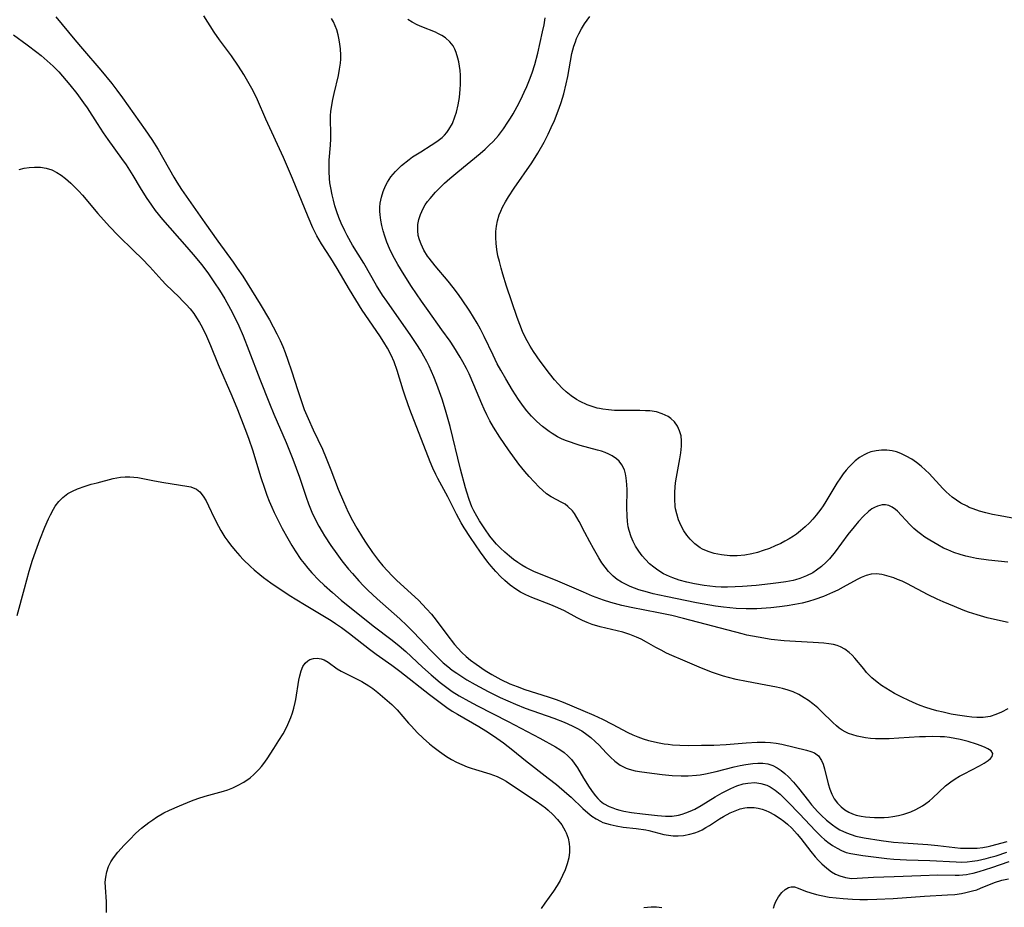
# Model space of a CAD drawing. Units: inches. Extents: x 2123616 to 2129106, y 213409 to 218871.
# Drawn here: x 2126387 to 2126507, y 214114 to 214223 of the extents above; entities that cross this region are included whole.
import ezdxf

# ---------------------------------------------------------------- set-up
doc = ezdxf.new("R2010")
doc.units = ezdxf.units.IN
doc.header["$MEASUREMENT"] = 0
doc.layers.add('c_25_T13S_R20E', color=25, linetype='Continuous')

msp = doc.modelspace()

# ---------------------------------------------------------------- linework, layer by layer
at = {"layer": 'c_25_T13S_R20E'}
for points in [[(2126391.29, 214223.02, 884), (2126393.61, 214220.22, 884), (2126394.54, 214219.12, 884), (2126396.78, 214216.53, 884), (2126398.12, 214214.9, 884), (2126398.74, 214214.09, 884), (2126399.42, 214213.17, 884), (2126402.2, 214209.27, 884), (2126403, 214208.07, 884), (2126403.75, 214206.85, 884), (2126405.68, 214203.47, 884), (2126406.04, 214202.88, 884), (2126406.63, 214201.96, 884), (2126409.46, 214197.9, 884), (2126411.03, 214195.69, 884), (2126412.92, 214193.1, 884), (2126413.41, 214192.39, 884), (2126414.07, 214191.4, 884), (2126416.2, 214187.99, 884), (2126417.32, 214186.08, 884), (2126417.79, 214185.23, 884), (2126418.24, 214184.38, 884), (2126418.63, 214183.58, 884), (2126418.95, 214182.84, 884), (2126419.24, 214182.1, 884), (2126419.58, 214181.16, 884), (2126420.03, 214179.85, 884), (2126420.78, 214177.48, 884), (2126421.23, 214176.13, 884), (2126421.58, 214175.17, 884), (2126422.04, 214174.06, 884), (2126422.67, 214172.67, 884), (2126423.78, 214170.3, 884), (2126424.26, 214169.2, 884), (2126424.82, 214167.79, 884), (2126425.71, 214165.43, 884), (2126426.34, 214163.93, 884), (2126426.94, 214162.65, 884), (2126427.47, 214161.62, 884), (2126427.98, 214160.7, 884), (2126428.69, 214159.53, 884), (2126429.1, 214158.87, 884), (2126429.89, 214157.71, 884), (2126430.62, 214156.75, 884), (2126431.16, 214156.1, 884), (2126431.73, 214155.48, 884), (2126432.29, 214154.88, 884), (2126432.87, 214154.31, 884), (2126435.48, 214151.89, 884), (2126436.49, 214150.86, 884), (2126437.09, 214150.18, 884), (2126437.65, 214149.47, 884), (2126438.96, 214147.71, 884), (2126439.9, 214146.5, 884), (2126440.29, 214146.05, 884), (2126440.77, 214145.53, 884), (2126441.29, 214145.04, 884), (2126441.83, 214144.59, 884), (2126442.52, 214144.08, 884), (2126443.63, 214143.34, 884), (2126444.43, 214142.84, 884), (2126445.53, 214142.23, 884), (2126446.64, 214141.71, 884), (2126447.5, 214141.36, 884), (2126448.45, 214141.01, 884), (2126451.3, 214140.12, 884), (2126452.26, 214139.79, 884), (2126453.12, 214139.46, 884), (2126455.53, 214138.45, 884), (2126456.85, 214137.87, 884), (2126457.91, 214137.38, 884), (2126459.11, 214136.78, 884), (2126461.01, 214135.77, 884), (2126461.62, 214135.48, 884), (2126462.23, 214135.22, 884), (2126462.88, 214134.98, 884), (2126463.54, 214134.78, 884), (2126464.08, 214134.65, 884), (2126464.62, 214134.54, 884), (2126465.42, 214134.4, 884), (2126465.94, 214134.33, 884), (2126466.46, 214134.28, 884), (2126467.34, 214134.22, 884), (2126468.42, 214134.19, 884), (2126469.97, 214134.2, 884), (2126471.48, 214134.24, 884), (2126473, 214134.32, 884), (2126475.44, 214134.51, 884), (2126476.77, 214134.58, 884), (2126477.75, 214134.58, 884), (2126478.39, 214134.55, 884), (2126479.08, 214134.47, 884), (2126479.76, 214134.35, 884), (2126482.79, 214133.62, 884), (2126483.31, 214133.46, 884), (2126483.75, 214133.28, 884), (2126484.25, 214132.9, 884), (2126484.62, 214132.37, 884), (2126484.81, 214131.89, 884), (2126484.98, 214131.34, 884), (2126485.43, 214129.49, 884), (2126485.62, 214128.86, 884), (2126485.86, 214128.25, 884), (2126486.16, 214127.68, 884), (2126486.55, 214127.16, 884), (2126487.01, 214126.69, 884), (2126487.45, 214126.34, 884), (2126487.93, 214126.05, 884), (2126488.38, 214125.86, 884), (2126488.85, 214125.7, 884), (2126489.44, 214125.57, 884), (2126489.96, 214125.49, 884), (2126490.49, 214125.43, 884), (2126491.05, 214125.4, 884), (2126491.62, 214125.39, 884), (2126492.23, 214125.41, 884), (2126492.77, 214125.45, 884), (2126493.32, 214125.52, 884), (2126493.99, 214125.64, 884), (2126494.64, 214125.81, 884), (2126495.49, 214126.09, 884), (2126496.12, 214126.37, 884), (2126496.92, 214126.81, 884), (2126497.34, 214127.1, 884), (2126497.75, 214127.42, 884), (2126498.13, 214127.75, 884), (2126499.73, 214129.25, 884), (2126500.36, 214129.74, 884), (2126500.89, 214130.1, 884), (2126501.44, 214130.44, 884), (2126501.99, 214130.74, 884), (2126503.85, 214131.71, 884), (2126504.44, 214132.04, 884), (2126504.91, 214132.36, 884), (2126505.21, 214132.61, 884), (2126505.42, 214132.85, 884), (2126505.48, 214133.21, 884), (2126505.3, 214133.52, 884), (2126504.88, 214133.79, 884), (2126504.54, 214133.95, 884), (2126504.05, 214134.15, 884), (2126503.5, 214134.35, 884), (2126502.5, 214134.67, 884), (2126501.52, 214134.92, 884), (2126500.87, 214135.05, 884), (2126500.2, 214135.15, 884), (2126499.58, 214135.22, 884), (2126499.06, 214135.25, 884), (2126498.18, 214135.27, 884), (2126497.29, 214135.25, 884), (2126496.55, 214135.22, 884), (2126494.02, 214135.06, 884), (2126492.84, 214135.01, 884), (2126491.83, 214135, 884), (2126491.19, 214135.01, 884), (2126490.57, 214135.05, 884), (2126489.97, 214135.12, 884), (2126489.38, 214135.22, 884), (2126488.94, 214135.32, 884), (2126488.41, 214135.47, 884), (2126487.91, 214135.66, 884), (2126487.51, 214135.84, 884), (2126487.13, 214136.06, 884), (2126486.78, 214136.31, 884), (2126486.44, 214136.59, 884), (2126485.98, 214137, 884), (2126484.62, 214138.33, 884), (2126484.15, 214138.76, 884), (2126483.54, 214139.28, 884), (2126483.03, 214139.66, 884), (2126482.51, 214140.01, 884), (2126481.84, 214140.39, 884), (2126481.15, 214140.72, 884), (2126480.56, 214140.93, 884), (2126479.85, 214141.13, 884), (2126479.11, 214141.3, 884), (2126477.82, 214141.55, 884), (2126475.46, 214141.97, 884), (2126474.22, 214142.23, 884), (2126473.27, 214142.47, 884), (2126472.67, 214142.64, 884), (2126472.07, 214142.83, 884), (2126471.31, 214143.1, 884), (2126469.97, 214143.62, 884), (2126467.69, 214144.57, 884), (2126466.36, 214145.15, 884), (2126465.73, 214145.45, 884), (2126465.05, 214145.79, 884), (2126464.4, 214146.15, 884), (2126463.3, 214146.79, 884), (2126462.65, 214147.14, 884), (2126462.07, 214147.41, 884), (2126461.25, 214147.73, 884), (2126460.41, 214147.98, 884), (2126457.64, 214148.64, 884), (2126456.66, 214148.94, 884), (2126456.06, 214149.16, 884), (2126455.47, 214149.41, 884), (2126454.84, 214149.74, 884), (2126453.28, 214150.6, 884), (2126452.47, 214150.97, 884), (2126451.64, 214151.32, 884), (2126449.32, 214152.21, 884), (2126448.57, 214152.55, 884), (2126447.94, 214152.88, 884), (2126447.34, 214153.26, 884), (2126446.67, 214153.75, 884), (2126446.03, 214154.3, 884), (2126445.53, 214154.76, 884), (2126444.93, 214155.39, 884), (2126444.36, 214156.05, 884), (2126443.96, 214156.55, 884), (2126443.05, 214157.77, 884), (2126441.83, 214159.53, 884), (2126441.06, 214160.72, 884), (2126440.71, 214161.32, 884), (2126440.12, 214162.4, 884), (2126439.05, 214164.5, 884), (2126437.84, 214166.72, 884), (2126437.59, 214167.22, 884), (2126437.24, 214167.99, 884), (2126436.91, 214168.78, 884), (2126434.43, 214175.16, 884), (2126433.9, 214176.66, 884), (2126433.62, 214177.52, 884), (2126432.91, 214179.91, 884), (2126432.54, 214180.95, 884), (2126432.17, 214181.76, 884), (2126431.71, 214182.62, 884), (2126431.27, 214183.37, 884), (2126430.79, 214184.12, 884), (2126428.65, 214187.27, 884), (2126427.85, 214188.53, 884), (2126427.09, 214189.79, 884), (2126425.59, 214192.36, 884), (2126424.81, 214193.6, 884), (2126423.68, 214195.35, 884), (2126423.11, 214196.34, 884), (2126422.63, 214197.3, 884), (2126422.03, 214198.66, 884), (2126420.14, 214203.33, 884), (2126419.05, 214205.9, 884), (2126416.89, 214210.57, 884), (2126415.86, 214212.92, 884), (2126415.34, 214214.01, 884), (2126414.71, 214215.15, 884), (2126414.22, 214215.99, 884), (2126413.57, 214217.01, 884), (2126412.69, 214218.27, 884), (2126411.25, 214220.22, 884), (2126410.58, 214221.18, 884), (2126409.32, 214223.16, 884)], [(2126507.32, 214138.67, 886), (2126506.56, 214138.26, 886), (2126505.86, 214137.95, 886), (2126505.15, 214137.73, 886), (2126504.32, 214137.61, 886), (2126503.55, 214137.61, 886), (2126502.94, 214137.65, 886), (2126502.31, 214137.71, 886), (2126501.19, 214137.88, 886), (2126500.43, 214138.02, 886), (2126499.42, 214138.23, 886), (2126498.67, 214138.42, 886), (2126497.99, 214138.61, 886), (2126497.32, 214138.83, 886), (2126496.65, 214139.07, 886), (2126496.14, 214139.26, 886), (2126495.25, 214139.65, 886), (2126494.38, 214140.06, 886), (2126493.52, 214140.52, 886), (2126492.96, 214140.83, 886), (2126492.43, 214141.16, 886), (2126491.9, 214141.51, 886), (2126491.41, 214141.89, 886), (2126490.76, 214142.44, 886), (2126490.11, 214143.1, 886), (2126489.75, 214143.53, 886), (2126488.67, 214144.83, 886), (2126488.34, 214145.2, 886), (2126487.98, 214145.54, 886), (2126487.47, 214145.92, 886), (2126486.91, 214146.22, 886), (2126486.5, 214146.37, 886), (2126486.06, 214146.48, 886), (2126485.5, 214146.58, 886), (2126484.91, 214146.65, 886), (2126483.61, 214146.74, 886), (2126481.44, 214146.85, 886), (2126480.06, 214146.95, 886), (2126478.48, 214147.12, 886), (2126476.89, 214147.37, 886), (2126475.49, 214147.65, 886), (2126474.92, 214147.79, 886), (2126467.77, 214149.67, 886), (2126466.35, 214150.02, 886), (2126464.76, 214150.36, 886), (2126461.41, 214150.99, 886), (2126460.29, 214151.24, 886), (2126458.94, 214151.61, 886), (2126458.03, 214151.91, 886), (2126456.7, 214152.41, 886), (2126455.61, 214152.87, 886), (2126452.48, 214154.22, 886), (2126449.56, 214155.4, 886), (2126449.07, 214155.63, 886), (2126448.59, 214155.87, 886), (2126448.08, 214156.16, 886), (2126447.59, 214156.49, 886), (2126447.08, 214156.86, 886), (2126446.58, 214157.26, 886), (2126446, 214157.77, 886), (2126445.5, 214158.24, 886), (2126445.02, 214158.74, 886), (2126444.55, 214159.27, 886), (2126444.19, 214159.72, 886), (2126443.56, 214160.6, 886), (2126442.93, 214161.57, 886), (2126442.6, 214162.13, 886), (2126442.25, 214162.79, 886), (2126442.01, 214163.3, 886), (2126441.67, 214164.17, 886), (2126441.37, 214165.09, 886), (2126441.22, 214165.61, 886), (2126440.62, 214167.87, 886), (2126439.35, 214173.09, 886), (2126439.13, 214173.93, 886), (2126438.8, 214175.09, 886), (2126438.36, 214176.4, 886), (2126437.71, 214178.19, 886), (2126437.35, 214179.13, 886), (2126436.78, 214180.45, 886), (2126436.52, 214180.99, 886), (2126436.16, 214181.66, 886), (2126435.74, 214182.38, 886), (2126435.29, 214183.09, 886), (2126434.55, 214184.18, 886), (2126431.63, 214188.36, 886), (2126431.12, 214189.11, 886), (2126430.38, 214190.29, 886), (2126428.84, 214193, 886), (2126427.46, 214195.21, 886), (2126426.8, 214196.36, 886), (2126426.5, 214196.95, 886), (2126426.08, 214197.88, 886), (2126425.8, 214198.56, 886), (2126425.54, 214199.26, 886), (2126425.3, 214199.99, 886), (2126425.12, 214200.67, 886), (2126424.96, 214201.34, 886), (2126424.8, 214202.2, 886), (2126424.71, 214202.81, 886), (2126424.66, 214203.32, 886), (2126424.61, 214204.16, 886), (2126424.6, 214205.1, 886), (2126424.62, 214205.57, 886), (2126424.76, 214207.39, 886), (2126424.8, 214208.15, 886), (2126424.8, 214208.92, 886), (2126424.78, 214210.41, 886), (2126424.79, 214211.01, 886), (2126424.83, 214211.51, 886), (2126424.92, 214212.26, 886), (2126425.05, 214212.97, 886), (2126425.21, 214213.69, 886), (2126425.73, 214215.89, 886), (2126425.88, 214216.64, 886), (2126425.98, 214217.39, 886), (2126426.02, 214217.87, 886), (2126426.02, 214218.35, 886), (2126425.98, 214219.15, 886), (2126425.92, 214219.7, 886), (2126425.83, 214220.24, 886), (2126425.7, 214220.85, 886), (2126425.53, 214221.43, 886), (2126425.34, 214221.95, 886), (2126425.13, 214222.41, 886), (2126424.9, 214222.85, 886)], [(2126507.36, 214149.17, 888), (2126506.05, 214149.46, 888), (2126504.81, 214149.76, 888), (2126503.59, 214150.11, 888), (2126502.52, 214150.45, 888), (2126501.86, 214150.7, 888), (2126500.83, 214151.11, 888), (2126499.44, 214151.7, 888), (2126498.72, 214152.03, 888), (2126497.62, 214152.55, 888), (2126495, 214153.94, 888), (2126494.44, 214154.2, 888), (2126493.88, 214154.44, 888), (2126493.44, 214154.61, 888), (2126492.87, 214154.8, 888), (2126492.3, 214154.95, 888), (2126491.96, 214155.02, 888), (2126491.3, 214155.1, 888), (2126490.65, 214155.07, 888), (2126490.04, 214154.92, 888), (2126489.44, 214154.67, 888), (2126488.96, 214154.43, 888), (2126487.25, 214153.48, 888), (2126486.61, 214153.14, 888), (2126485.95, 214152.82, 888), (2126484.85, 214152.35, 888), (2126483.81, 214151.98, 888), (2126483.04, 214151.75, 888), (2126482.26, 214151.55, 888), (2126481.36, 214151.36, 888), (2126480.43, 214151.2, 888), (2126479.49, 214151.08, 888), (2126478.43, 214150.97, 888), (2126476.73, 214150.85, 888), (2126475.42, 214150.83, 888), (2126474.21, 214150.88, 888), (2126473.43, 214150.95, 888), (2126472.66, 214151.03, 888), (2126471.67, 214151.17, 888), (2126469.36, 214151.59, 888), (2126465.62, 214152.34, 888), (2126464.09, 214152.68, 888), (2126463.4, 214152.86, 888), (2126462.33, 214153.18, 888), (2126461.81, 214153.36, 888), (2126461.31, 214153.56, 888), (2126460.63, 214153.88, 888), (2126460.25, 214154.09, 888), (2126459.72, 214154.43, 888), (2126459.23, 214154.81, 888), (2126458.65, 214155.4, 888), (2126458.23, 214155.92, 888), (2126457.85, 214156.47, 888), (2126457.49, 214157.05, 888), (2126456.82, 214158.19, 888), (2126456.36, 214159.01, 888), (2126455.76, 214160.14, 888), (2126455.07, 214161.49, 888), (2126454.79, 214162, 888), (2126454.49, 214162.47, 888), (2126454.25, 214162.78, 888), (2126453.71, 214163.33, 888), (2126453.35, 214163.6, 888), (2126452.97, 214163.82, 888), (2126451.67, 214164.5, 888), (2126451.11, 214164.87, 888), (2126450.59, 214165.3, 888), (2126450.19, 214165.68, 888), (2126448.97, 214166.97, 888), (2126448.44, 214167.59, 888), (2126447.74, 214168.48, 888), (2126446.47, 214170.23, 888), (2126445.42, 214171.76, 888), (2126444.65, 214172.98, 888), (2126444.2, 214173.77, 888), (2126443.82, 214174.51, 888), (2126443.5, 214175.2, 888), (2126443.22, 214175.84, 888), (2126442.25, 214178.17, 888), (2126441.65, 214179.5, 888), (2126441.34, 214180.16, 888), (2126440.91, 214180.97, 888), (2126440.59, 214181.54, 888), (2126439.8, 214182.79, 888), (2126439.34, 214183.48, 888), (2126438.35, 214184.88, 888), (2126436.66, 214187.23, 888), (2126435.87, 214188.35, 888), (2126434.64, 214190.17, 888), (2126433.73, 214191.56, 888), (2126432.97, 214192.83, 888), (2126432.38, 214193.93, 888), (2126431.96, 214194.8, 888), (2126431.65, 214195.54, 888), (2126431.38, 214196.28, 888), (2126431.17, 214196.95, 888), (2126431.01, 214197.59, 888), (2126430.89, 214198.23, 888), (2126430.81, 214198.88, 888), (2126430.79, 214199.34, 888), (2126430.8, 214199.83, 888), (2126430.84, 214200.31, 888), (2126430.97, 214201.03, 888), (2126431.18, 214201.72, 888), (2126431.48, 214202.43, 888), (2126431.73, 214202.89, 888), (2126432.14, 214203.51, 888), (2126432.7, 214204.19, 888), (2126433.41, 214204.9, 888), (2126434.34, 214205.65, 888), (2126434.76, 214205.95, 888), (2126435.76, 214206.59, 888), (2126437.05, 214207.38, 888), (2126437.74, 214207.84, 888), (2126438.38, 214208.33, 888), (2126438.68, 214208.62, 888), (2126438.95, 214208.92, 888), (2126439.21, 214209.28, 888), (2126439.62, 214210.03, 888), (2126439.94, 214210.85, 888), (2126440.12, 214211.39, 888), (2126440.34, 214212.31, 888), (2126440.49, 214213.21, 888), (2126440.59, 214214.21, 888), (2126440.62, 214214.79, 888), (2126440.62, 214215.38, 888), (2126440.6, 214215.92, 888), (2126440.56, 214216.48, 888), (2126440.49, 214217.02, 888), (2126440.4, 214217.53, 888), (2126440.3, 214218.01, 888), (2126440.08, 214218.69, 888), (2126439.91, 214219.1, 888), (2126439.7, 214219.48, 888), (2126439.33, 214219.99, 888), (2126438.79, 214220.47, 888), (2126438.35, 214220.77, 888), (2126437.86, 214221.02, 888), (2126437.56, 214221.15, 888), (2126435.91, 214221.8, 888), (2126435.33, 214222.05, 888), (2126434.71, 214222.37, 888), (2126434.21, 214222.72, 888)], [(2126507.3, 214156.54, 890), (2126504.97, 214156.79, 890), (2126503.49, 214157, 890), (2126502.76, 214157.14, 890), (2126502.2, 214157.28, 890), (2126501.5, 214157.48, 890), (2126500.75, 214157.73, 890), (2126500.02, 214158.02, 890), (2126499.49, 214158.26, 890), (2126498.78, 214158.63, 890), (2126497.79, 214159.2, 890), (2126497.22, 214159.58, 890), (2126496.67, 214159.98, 890), (2126496.34, 214160.24, 890), (2126495.87, 214160.65, 890), (2126495.39, 214161.11, 890), (2126493.86, 214162.75, 890), (2126493.62, 214162.97, 890), (2126493.23, 214163.26, 890), (2126492.83, 214163.45, 890), (2126492.42, 214163.53, 890), (2126491.99, 214163.51, 890), (2126491.42, 214163.36, 890), (2126491.08, 214163.21, 890), (2126490.74, 214163.02, 890), (2126490.32, 214162.71, 890), (2126489.71, 214162.14, 890), (2126489.1, 214161.48, 890), (2126488.57, 214160.84, 890), (2126487.82, 214159.89, 890), (2126486.26, 214157.8, 890), (2126485.57, 214156.96, 890), (2126485.16, 214156.52, 890), (2126484.61, 214156, 890), (2126484.01, 214155.55, 890), (2126483.54, 214155.25, 890), (2126482.78, 214154.86, 890), (2126481.98, 214154.55, 890), (2126481.44, 214154.39, 890), (2126481.16, 214154.32, 890), (2126480.28, 214154.14, 890), (2126479.37, 214154, 890), (2126478.39, 214153.88, 890), (2126476.64, 214153.7, 890), (2126474.99, 214153.57, 890), (2126474.08, 214153.51, 890), (2126473.16, 214153.49, 890), (2126472.37, 214153.5, 890), (2126471.68, 214153.54, 890), (2126471, 214153.6, 890), (2126470.32, 214153.69, 890), (2126469.14, 214153.88, 890), (2126468.2, 214154.08, 890), (2126467.28, 214154.33, 890), (2126466.48, 214154.61, 890), (2126466.09, 214154.78, 890), (2126465.37, 214155.13, 890), (2126464.68, 214155.55, 890), (2126464.16, 214155.92, 890), (2126463.66, 214156.34, 890), (2126463.15, 214156.85, 890), (2126462.75, 214157.31, 890), (2126462.33, 214157.88, 890), (2126461.96, 214158.48, 890), (2126461.66, 214159.05, 890), (2126461.4, 214159.63, 890), (2126461.16, 214160.39, 890), (2126461.06, 214160.84, 890), (2126460.97, 214161.51, 890), (2126460.92, 214162.19, 890), (2126460.9, 214163.17, 890), (2126460.92, 214165.35, 890), (2126460.9, 214166.01, 890), (2126460.82, 214166.83, 890), (2126460.72, 214167.32, 890), (2126460.58, 214167.79, 890), (2126460.29, 214168.4, 890), (2126459.96, 214168.84, 890), (2126459.64, 214169.13, 890), (2126459.09, 214169.51, 890), (2126458.68, 214169.71, 890), (2126458.25, 214169.9, 890), (2126457.79, 214170.06, 890), (2126457.31, 214170.21, 890), (2126455.18, 214170.78, 890), (2126454.58, 214170.95, 890), (2126454, 214171.15, 890), (2126453.43, 214171.36, 890), (2126452.92, 214171.59, 890), (2126452.42, 214171.83, 890), (2126451.77, 214172.21, 890), (2126451.4, 214172.45, 890), (2126450.59, 214173.08, 890), (2126449.93, 214173.67, 890), (2126449.28, 214174.32, 890), (2126448.68, 214175, 890), (2126448.41, 214175.34, 890), (2126448.07, 214175.8, 890), (2126447.67, 214176.38, 890), (2126446.95, 214177.51, 890), (2126446.14, 214178.89, 890), (2126445.52, 214179.95, 890), (2126445.1, 214180.71, 890), (2126444.58, 214181.76, 890), (2126443.5, 214184.06, 890), (2126443.04, 214184.96, 890), (2126442.63, 214185.69, 890), (2126441.75, 214187.13, 890), (2126440.73, 214188.65, 890), (2126440.23, 214189.34, 890), (2126439.72, 214190.02, 890), (2126439.11, 214190.79, 890), (2126437.53, 214192.66, 890), (2126436.79, 214193.61, 890), (2126436.6, 214193.87, 890), (2126436.16, 214194.58, 890), (2126435.8, 214195.31, 890), (2126435.6, 214195.84, 890), (2126435.47, 214196.37, 890), (2126435.4, 214196.98, 890), (2126435.42, 214197.71, 890), (2126435.54, 214198.33, 890), (2126435.72, 214198.94, 890), (2126436.07, 214199.67, 890), (2126436.32, 214200.1, 890), (2126436.61, 214200.52, 890), (2126436.9, 214200.9, 890), (2126437.55, 214201.64, 890), (2126437.89, 214202, 890), (2126438.68, 214202.75, 890), (2126439.32, 214203.31, 890), (2126440.3, 214204.14, 890), (2126443, 214206.37, 890), (2126443.62, 214206.91, 890), (2126444.11, 214207.37, 890), (2126444.59, 214207.85, 890), (2126445.25, 214208.58, 890), (2126445.85, 214209.36, 890), (2126446.4, 214210.18, 890), (2126446.72, 214210.69, 890), (2126447.02, 214211.2, 890), (2126447.53, 214212.12, 890), (2126447.97, 214212.97, 890), (2126448.39, 214213.83, 890), (2126448.7, 214214.54, 890), (2126449.04, 214215.37, 890), (2126449.34, 214216.21, 890), (2126449.66, 214217.22, 890), (2126450.02, 214218.61, 890), (2126450.61, 214221.22, 890), (2126450.8, 214222.08, 890), (2126450.95, 214222.93, 890)], [(2126508.35, 214161.83, 892), (2126506.38, 214162.17, 892), (2126505.43, 214162.35, 892), (2126504.64, 214162.54, 892), (2126503.85, 214162.76, 892), (2126503.08, 214163.03, 892), (2126502.61, 214163.22, 892), (2126502.34, 214163.35, 892), (2126501.6, 214163.74, 892), (2126501.06, 214164.08, 892), (2126500.55, 214164.46, 892), (2126500.16, 214164.79, 892), (2126499.79, 214165.13, 892), (2126499.41, 214165.51, 892), (2126497.73, 214167.33, 892), (2126497.28, 214167.77, 892), (2126496.74, 214168.24, 892), (2126496.18, 214168.68, 892), (2126495.6, 214169.08, 892), (2126494.94, 214169.47, 892), (2126494.27, 214169.8, 892), (2126493.75, 214169.99, 892), (2126493.22, 214170.12, 892), (2126492.58, 214170.21, 892), (2126491.9, 214170.21, 892), (2126491.26, 214170.13, 892), (2126490.64, 214169.97, 892), (2126490.21, 214169.81, 892), (2126489.79, 214169.61, 892), (2126489.23, 214169.28, 892), (2126488.7, 214168.88, 892), (2126488.25, 214168.46, 892), (2126487.92, 214168.11, 892), (2126487.61, 214167.74, 892), (2126487.26, 214167.3, 892), (2126486.92, 214166.83, 892), (2126486.48, 214166.16, 892), (2126485.15, 214163.92, 892), (2126484.83, 214163.42, 892), (2126484.53, 214162.99, 892), (2126483.97, 214162.25, 892), (2126483.57, 214161.78, 892), (2126483.14, 214161.33, 892), (2126482.61, 214160.83, 892), (2126482.06, 214160.36, 892), (2126481.55, 214159.97, 892), (2126481.19, 214159.72, 892), (2126480.67, 214159.39, 892), (2126480.13, 214159.08, 892), (2126479.65, 214158.83, 892), (2126478.97, 214158.51, 892), (2126478.29, 214158.22, 892), (2126477.49, 214157.94, 892), (2126476.8, 214157.73, 892), (2126476.1, 214157.56, 892), (2126475.26, 214157.4, 892), (2126474.35, 214157.32, 892), (2126473.44, 214157.32, 892), (2126472.42, 214157.42, 892), (2126471.51, 214157.59, 892), (2126470.79, 214157.82, 892), (2126470.12, 214158.12, 892), (2126469.81, 214158.3, 892), (2126469.17, 214158.77, 892), (2126468.6, 214159.34, 892), (2126468.2, 214159.82, 892), (2126467.84, 214160.34, 892), (2126467.49, 214160.97, 892), (2126467.19, 214161.69, 892), (2126466.96, 214162.43, 892), (2126466.83, 214163.03, 892), (2126466.79, 214163.33, 892), (2126466.72, 214164.22, 892), (2126466.73, 214165.13, 892), (2126466.83, 214166.21, 892), (2126466.94, 214166.92, 892), (2126467.36, 214169.15, 892), (2126467.47, 214169.87, 892), (2126467.55, 214170.7, 892), (2126467.55, 214171.34, 892), (2126467.49, 214171.96, 892), (2126467.32, 214172.57, 892), (2126467.06, 214173.13, 892), (2126466.7, 214173.64, 892), (2126466.25, 214174.07, 892), (2126465.92, 214174.3, 892), (2126465.21, 214174.64, 892), (2126464.48, 214174.85, 892), (2126463.7, 214174.97, 892), (2126463.17, 214175.01, 892), (2126462.46, 214175.03, 892), (2126460.08, 214175.02, 892), (2126459.37, 214175.05, 892), (2126458.65, 214175.11, 892), (2126457.95, 214175.2, 892), (2126457.57, 214175.26, 892), (2126457.27, 214175.33, 892), (2126456.64, 214175.5, 892), (2126456.03, 214175.71, 892), (2126455.18, 214176.11, 892), (2126454.74, 214176.37, 892), (2126454.11, 214176.81, 892), (2126453.51, 214177.3, 892), (2126453, 214177.77, 892), (2126452.51, 214178.27, 892), (2126452.05, 214178.79, 892), (2126451.44, 214179.54, 892), (2126450.34, 214181.04, 892), (2126449.53, 214182.22, 892), (2126449.12, 214182.87, 892), (2126448.73, 214183.53, 892), (2126448.35, 214184.28, 892), (2126448.17, 214184.67, 892), (2126447.83, 214185.52, 892), (2126447.51, 214186.39, 892), (2126446.21, 214190.19, 892), (2126445.76, 214191.64, 892), (2126445.55, 214192.39, 892), (2126445.35, 214193.18, 892), (2126445.18, 214193.91, 892), (2126445.05, 214194.65, 892), (2126444.96, 214195.38, 892), (2126444.91, 214196.13, 892), (2126444.93, 214196.86, 892), (2126445, 214197.5, 892), (2126445.11, 214198.14, 892), (2126445.32, 214198.88, 892), (2126445.51, 214199.34, 892), (2126445.74, 214199.83, 892), (2126446.09, 214200.46, 892), (2126446.47, 214201.09, 892), (2126447.15, 214202.13, 892), (2126449.3, 214205.25, 892), (2126450.04, 214206.41, 892), (2126450.79, 214207.74, 892), (2126451.28, 214208.71, 892), (2126451.68, 214209.55, 892), (2126452.06, 214210.41, 892), (2126452.63, 214211.89, 892), (2126452.87, 214212.59, 892), (2126453.2, 214213.66, 892), (2126453.5, 214214.86, 892), (2126453.68, 214215.75, 892), (2126454.02, 214217.63, 892), (2126454.2, 214218.55, 892), (2126454.43, 214219.45, 892), (2126454.61, 214219.98, 892), (2126454.76, 214220.38, 892), (2126455.04, 214220.96, 892), (2126455.37, 214221.57, 892), (2126455.74, 214222.17, 892), (2126456.37, 214223.07, 892)], [(2126386.14, 214220.84, 886), (2126387.8, 214219.62, 886), (2126388.97, 214218.73, 886), (2126389.5, 214218.3, 886), (2126390.25, 214217.67, 886), (2126390.97, 214217, 886), (2126391.65, 214216.31, 886), (2126392.1, 214215.81, 886), (2126393.01, 214214.74, 886), (2126393.86, 214213.68, 886), (2126394.69, 214212.55, 886), (2126395.1, 214211.95, 886), (2126396.32, 214210.02, 886), (2126397.07, 214208.87, 886), (2126397.62, 214208.08, 886), (2126399.32, 214205.77, 886), (2126399.86, 214204.98, 886), (2126400.68, 214203.67, 886), (2126401.57, 214202.19, 886), (2126402.3, 214201, 886), (2126402.94, 214200.05, 886), (2126403.4, 214199.41, 886), (2126404.28, 214198.34, 886), (2126407.26, 214194.96, 886), (2126408.29, 214193.75, 886), (2126409.05, 214192.82, 886), (2126409.81, 214191.81, 886), (2126410.65, 214190.61, 886), (2126411.23, 214189.72, 886), (2126411.91, 214188.64, 886), (2126412.6, 214187.4, 886), (2126413.15, 214186.3, 886), (2126413.59, 214185.37, 886), (2126414.12, 214184.13, 886), (2126414.82, 214182.36, 886), (2126416.16, 214178.87, 886), (2126417.35, 214175.89, 886), (2126417.88, 214174.6, 886), (2126419.36, 214171.12, 886), (2126420.18, 214169.09, 886), (2126420.98, 214166.92, 886), (2126421.79, 214164.45, 886), (2126422.07, 214163.66, 886), (2126422.48, 214162.65, 886), (2126422.97, 214161.63, 886), (2126423.34, 214160.93, 886), (2126423.74, 214160.24, 886), (2126424.04, 214159.74, 886), (2126424.83, 214158.56, 886), (2126425.53, 214157.57, 886), (2126426.17, 214156.71, 886), (2126426.97, 214155.7, 886), (2126427.44, 214155.15, 886), (2126428.23, 214154.25, 886), (2126428.78, 214153.67, 886), (2126429.34, 214153.11, 886), (2126430.45, 214152.07, 886), (2126433.21, 214149.64, 886), (2126434.08, 214148.82, 886), (2126434.89, 214148, 886), (2126437, 214145.75, 886), (2126437.98, 214144.77, 886), (2126438.52, 214144.28, 886), (2126439.05, 214143.82, 886), (2126439.61, 214143.38, 886), (2126440.18, 214142.98, 886), (2126440.77, 214142.58, 886), (2126441.38, 214142.2, 886), (2126442.41, 214141.61, 886), (2126443.98, 214140.76, 886), (2126445.43, 214140.05, 886), (2126447.32, 214139.22, 886), (2126448.5, 214138.74, 886), (2126451.98, 214137.5, 886), (2126453.24, 214137.01, 886), (2126454.22, 214136.58, 886), (2126454.73, 214136.33, 886), (2126455.38, 214135.95, 886), (2126456.01, 214135.54, 886), (2126456.5, 214135.15, 886), (2126457.03, 214134.68, 886), (2126457.5, 214134.21, 886), (2126458.37, 214133.27, 886), (2126458.88, 214132.76, 886), (2126459.41, 214132.28, 886), (2126460.09, 214131.8, 886), (2126460.81, 214131.43, 886), (2126461.16, 214131.3, 886), (2126461.92, 214131.1, 886), (2126462.73, 214130.95, 886), (2126464.27, 214130.75, 886), (2126465.18, 214130.64, 886), (2126466.42, 214130.53, 886), (2126467.5, 214130.48, 886), (2126468.34, 214130.48, 886), (2126469.36, 214130.55, 886), (2126469.83, 214130.61, 886), (2126470.48, 214130.71, 886), (2126471.76, 214130.99, 886), (2126473.95, 214131.56, 886), (2126474.69, 214131.74, 886), (2126475.39, 214131.88, 886), (2126476.22, 214131.99, 886), (2126476.86, 214132.04, 886), (2126477.47, 214132.02, 886), (2126478.07, 214131.93, 886), (2126478.67, 214131.73, 886), (2126479.19, 214131.47, 886), (2126479.68, 214131.14, 886), (2126480.15, 214130.77, 886), (2126480.59, 214130.36, 886), (2126481.21, 214129.71, 886), (2126481.81, 214128.98, 886), (2126483.01, 214127.42, 886), (2126483.38, 214126.96, 886), (2126484.17, 214126.08, 886), (2126484.6, 214125.66, 886), (2126485.23, 214125.08, 886), (2126485.94, 214124.51, 886), (2126486.38, 214124.2, 886), (2126486.84, 214123.91, 886), (2126487.67, 214123.51, 886), (2126488.23, 214123.31, 886), (2126488.81, 214123.14, 886), (2126489.81, 214122.93, 886), (2126491.86, 214122.6, 886), (2126493.4, 214122.41, 886), (2126494.57, 214122.31, 886), (2126497.56, 214122.11, 886), (2126498.77, 214121.99, 886), (2126501.56, 214121.68, 886), (2126502.23, 214121.64, 886), (2126502.92, 214121.64, 886), (2126503.59, 214121.68, 886), (2126504.25, 214121.76, 886), (2126504.91, 214121.88, 886), (2126505.25, 214121.95, 886), (2126507.24, 214122.48, 886)], [(2126386.84, 214204.4, 888), (2126387.43, 214204.57, 888), (2126388.05, 214204.68, 888), (2126388.69, 214204.71, 888), (2126389.42, 214204.69, 888), (2126390.13, 214204.57, 888), (2126390.83, 214204.36, 888), (2126391.44, 214204.06, 888), (2126391.96, 214203.72, 888), (2126392.47, 214203.33, 888), (2126393.12, 214202.77, 888), (2126393.75, 214202.16, 888), (2126394.11, 214201.79, 888), (2126394.54, 214201.3, 888), (2126396.42, 214199.06, 888), (2126397.83, 214197.48, 888), (2126398.9, 214196.36, 888), (2126400.81, 214194.52, 888), (2126401.78, 214193.56, 888), (2126402.75, 214192.53, 888), (2126404.21, 214190.94, 888), (2126404.72, 214190.41, 888), (2126406.33, 214188.84, 888), (2126406.75, 214188.41, 888), (2126407.17, 214187.97, 888), (2126407.65, 214187.41, 888), (2126408.11, 214186.84, 888), (2126408.46, 214186.34, 888), (2126408.82, 214185.77, 888), (2126409.14, 214185.18, 888), (2126409.65, 214184.11, 888), (2126410.15, 214182.94, 888), (2126411.09, 214180.65, 888), (2126412.76, 214176.83, 888), (2126413.44, 214175.17, 888), (2126414.35, 214172.82, 888), (2126414.79, 214171.64, 888), (2126415.3, 214170.1, 888), (2126416.26, 214166.98, 888), (2126416.76, 214165.44, 888), (2126417.03, 214164.7, 888), (2126417.31, 214163.97, 888), (2126417.62, 214163.25, 888), (2126417.92, 214162.6, 888), (2126418.33, 214161.76, 888), (2126418.9, 214160.65, 888), (2126419.57, 214159.41, 888), (2126420.07, 214158.56, 888), (2126420.47, 214157.91, 888), (2126421.16, 214156.88, 888), (2126421.55, 214156.37, 888)], [(2126386.6, 214150.03, 890), (2126387.46, 214153.34, 890), (2126388.05, 214155.45, 890), (2126388.46, 214156.79, 890), (2126389.01, 214158.37, 890), (2126389.34, 214159.25, 890), (2126389.97, 214160.8, 890), (2126390.41, 214161.81, 890), (2126390.64, 214162.3, 890), (2126391.01, 214162.99, 890), (2126391.23, 214163.35, 890), (2126391.65, 214163.93, 890), (2126392.14, 214164.44, 890), (2126392.78, 214164.91, 890), (2126393.34, 214165.21, 890), (2126393.94, 214165.48, 890), (2126394.87, 214165.81, 890), (2126395.59, 214166.03, 890), (2126396.32, 214166.23, 890), (2126398.3, 214166.74, 890), (2126399.16, 214166.91, 890), (2126399.73, 214166.96, 890), (2126400.3, 214166.96, 890), (2126400.81, 214166.92, 890), (2126401.31, 214166.85, 890), (2126403.32, 214166.45, 890), (2126404.45, 214166.25, 890), (2126407.27, 214165.82, 890), (2126407.77, 214165.71, 890), (2126408.44, 214165.43, 890), (2126408.84, 214165.12, 890), (2126409.27, 214164.59, 890), (2126409.6, 214164.03, 890), (2126409.91, 214163.41, 890), (2126410.59, 214161.95, 890), (2126411.11, 214160.93, 890), (2126411.4, 214160.41, 890), (2126411.9, 214159.6, 890), (2126412.24, 214159.11, 890), (2126412.59, 214158.64, 890), (2126413.15, 214157.95, 890), (2126413.71, 214157.32, 890), (2126414.14, 214156.86, 890), (2126415.02, 214156, 890), (2126415.47, 214155.6, 890), (2126416.15, 214155.02, 890), (2126416.61, 214154.66, 890), (2126417.5, 214154.02, 890), (2126419.73, 214152.53, 890), (2126421.59, 214151.37, 890), (2126424.84, 214149.42, 890), (2126425.39, 214149.06, 890), (2126426.12, 214148.55, 890), (2126427.1, 214147.82, 890), (2126429.54, 214145.92, 890), (2126430.33, 214145.33, 890), (2126432.24, 214143.98, 890), (2126433.23, 214143.25, 890), (2126436.83, 214140.4, 890), (2126438.29, 214139.29, 890), (2126438.96, 214138.8, 890), (2126439.61, 214138.37, 890), (2126440.23, 214137.99, 890), (2126442.83, 214136.49, 890), (2126443.7, 214135.96, 890), (2126444.62, 214135.35, 890), (2126445.85, 214134.49, 890), (2126447.01, 214133.6, 890), (2126448.55, 214132.36, 890), (2126451.31, 214130.21, 890), (2126452.31, 214129.41, 890), (2126453.59, 214128.33, 890), (2126454.1, 214127.87, 890), (2126455.53, 214126.51, 890), (2126456.14, 214125.96, 890), (2126456.63, 214125.58, 890), (2126457.13, 214125.24, 890), (2126457.66, 214124.95, 890), (2126457.96, 214124.81, 890), (2126458.39, 214124.66, 890), (2126458.84, 214124.53, 890), (2126459.58, 214124.37, 890), (2126460.44, 214124.24, 890), (2126462.02, 214124.06, 890), (2126463.19, 214123.88, 890), (2126463.55, 214123.8, 890), (2126465.39, 214123.34, 890), (2126465.96, 214123.24, 890), (2126466.53, 214123.18, 890), (2126467.16, 214123.17, 890), (2126467.79, 214123.22, 890), (2126468.56, 214123.36, 890), (2126469.17, 214123.54, 890), (2126469.61, 214123.71, 890), (2126470.05, 214123.91, 890), (2126470.51, 214124.17, 890), (2126470.97, 214124.44, 890), (2126472.19, 214125.23, 890), (2126472.66, 214125.52, 890), (2126473.46, 214125.95, 890), (2126474.08, 214126.22, 890), (2126474.7, 214126.44, 890), (2126475.26, 214126.57, 890), (2126475.54, 214126.6, 890), (2126475.88, 214126.62, 890), (2126476.39, 214126.6, 890), (2126476.89, 214126.52, 890), (2126477.36, 214126.41, 890), (2126477.83, 214126.25, 890), (2126478.19, 214126.1, 890), (2126478.89, 214125.73, 890), (2126479.57, 214125.28, 890), (2126480.01, 214124.96, 890), (2126480.45, 214124.6, 890), (2126481.01, 214124.08, 890), (2126481.66, 214123.38, 890), (2126482.1, 214122.85, 890), (2126483.32, 214121.27, 890), (2126483.85, 214120.61, 890), (2126484.24, 214120.17, 890), (2126484.65, 214119.75, 890), (2126485.24, 214119.23, 890), (2126485.83, 214118.79, 890), (2126486.32, 214118.5, 890), (2126486.83, 214118.27, 890), (2126487.53, 214118.07, 890), (2126488.27, 214117.98, 890), (2126488.95, 214117.99, 890), (2126490.93, 214118.12, 890), (2126493.47, 214118.21, 890), (2126496.72, 214118.34, 890), (2126498.79, 214118.39, 890), (2126500.89, 214118.36, 890), (2126501.37, 214118.37, 890), (2126501.84, 214118.4, 890), (2126502.27, 214118.45, 890), (2126502.66, 214118.52, 890), (2126503.08, 214118.61, 890), (2126503.84, 214118.81, 890), (2126505.35, 214119.3, 890), (2126507.46, 214120.03, 890)], [(2126421.55, 214156.37, 888), (2126422.01, 214155.79, 888), (2126422.48, 214155.24, 888), (2126423.34, 214154.34, 888), (2126423.98, 214153.73, 888), (2126425, 214152.83, 888), (2126426.09, 214151.92, 888), (2126429.96, 214148.79, 888), (2126432.3, 214147.01, 888), (2126433.14, 214146.34, 888), (2126433.94, 214145.64, 888), (2126435.97, 214143.75, 888), (2126437.04, 214142.79, 888), (2126438.15, 214141.86, 888), (2126439.13, 214141.11, 888), (2126439.6, 214140.78, 888), (2126440.44, 214140.24, 888), (2126441.61, 214139.57, 888), (2126442.67, 214139, 888), (2126446.41, 214137.12, 888), (2126450.29, 214135.07, 888), (2126452.19, 214134.01, 888), (2126452.72, 214133.68, 888), (2126453.23, 214133.32, 888), (2126453.71, 214132.92, 888), (2126453.95, 214132.69, 888), (2126454.15, 214132.46, 888), (2126454.48, 214132.03, 888), (2126454.88, 214131.44, 888), (2126455.62, 214130.18, 888), (2126456.3, 214129.1, 888), (2126456.77, 214128.41, 888), (2126457.05, 214128.05, 888), (2126457.36, 214127.71, 888), (2126457.65, 214127.43, 888), (2126458.06, 214127.12, 888), (2126458.74, 214126.74, 888), (2126459.16, 214126.56, 888), (2126459.59, 214126.41, 888), (2126460.05, 214126.28, 888), (2126460.52, 214126.18, 888), (2126461.46, 214126.01, 888), (2126462.79, 214125.84, 888), (2126464.61, 214125.64, 888), (2126465.61, 214125.56, 888), (2126466.4, 214125.57, 888), (2126467.18, 214125.69, 888), (2126467.63, 214125.8, 888), (2126468.07, 214125.95, 888), (2126468.62, 214126.16, 888), (2126469.17, 214126.42, 888), (2126469.94, 214126.85, 888), (2126471.66, 214127.91, 888), (2126472.5, 214128.39, 888), (2126473.54, 214128.92, 888), (2126474.31, 214129.25, 888), (2126475.07, 214129.49, 888), (2126475.63, 214129.6, 888), (2126476.49, 214129.65, 888), (2126477.22, 214129.55, 888), (2126477.93, 214129.33, 888), (2126478.34, 214129.13, 888), (2126478.97, 214128.72, 888), (2126479.57, 214128.23, 888), (2126480.07, 214127.76, 888), (2126480.56, 214127.27, 888), (2126481.94, 214125.85, 888), (2126483.89, 214123.76, 888), (2126484.6, 214123.05, 888), (2126484.99, 214122.71, 888), (2126485.38, 214122.39, 888), (2126485.94, 214121.99, 888), (2126486.53, 214121.64, 888), (2126487.04, 214121.38, 888), (2126487.61, 214121.15, 888), (2126488.2, 214121, 888), (2126488.91, 214120.87, 888), (2126489.65, 214120.77, 888), (2126492.58, 214120.38, 888), (2126493.44, 214120.3, 888), (2126494.96, 214120.22, 888), (2126497.83, 214120.14, 888), (2126501.01, 214119.98, 888), (2126501.68, 214119.97, 888), (2126502.35, 214120, 888), (2126502.98, 214120.06, 888), (2126503.61, 214120.16, 888), (2126504.69, 214120.39, 888), (2126505.26, 214120.55, 888), (2126505.88, 214120.74, 888), (2126507.2, 214121.19, 888)], [(2126397.46, 214113.82, 892), (2126397.47, 214114.57, 892), (2126397.46, 214115.1, 892), (2126397.34, 214116.91, 892), (2126397.33, 214117.52, 892), (2126397.38, 214118.14, 892), (2126397.51, 214118.79, 892), (2126397.73, 214119.41, 892), (2126398.02, 214120, 892), (2126398.33, 214120.49, 892), (2126398.86, 214121.18, 892), (2126399.61, 214122.02, 892), (2126400.26, 214122.69, 892), (2126401.06, 214123.48, 892), (2126401.74, 214124.08, 892), (2126402.65, 214124.81, 892), (2126403.1, 214125.13, 892), (2126403.57, 214125.44, 892), (2126404.46, 214125.95, 892), (2126405.17, 214126.3, 892), (2126406.38, 214126.84, 892), (2126407.83, 214127.42, 892), (2126408.61, 214127.71, 892), (2126409.5, 214127.99, 892), (2126411.73, 214128.61, 892), (2126412.27, 214128.79, 892), (2126412.87, 214129.03, 892), (2126413.45, 214129.29, 892), (2126414.21, 214129.7, 892), (2126414.97, 214130.23, 892), (2126415.44, 214130.64, 892), (2126416.04, 214131.26, 892), (2126416.35, 214131.62, 892), (2126416.64, 214132, 892), (2126417.05, 214132.56, 892), (2126417.88, 214133.82, 892), (2126418.49, 214134.77, 892), (2126418.99, 214135.59, 892), (2126419.45, 214136.47, 892), (2126419.7, 214137.03, 892), (2126419.92, 214137.61, 892), (2126420.12, 214138.16, 892), (2126420.29, 214138.73, 892), (2126420.46, 214139.41, 892), (2126420.54, 214139.8, 892), (2126420.92, 214142.13, 892), (2126421.03, 214142.68, 892), (2126421.2, 214143.28, 892), (2126421.41, 214143.81, 892), (2126421.68, 214144.23, 892), (2126421.99, 214144.51, 892), (2126422.27, 214144.67, 892), (2126422.7, 214144.8, 892), (2126423.15, 214144.83, 892), (2126423.62, 214144.76, 892), (2126424, 214144.63, 892), (2126424.48, 214144.36, 892), (2126425.6, 214143.53, 892), (2126426.07, 214143.25, 892), (2126428.57, 214141.98, 892), (2126429.46, 214141.45, 892), (2126429.92, 214141.13, 892), (2126430.55, 214140.63, 892), (2126432.24, 214139.19, 892), (2126432.9, 214138.54, 892), (2126434.29, 214136.89, 892), (2126434.63, 214136.52, 892), (2126435.35, 214135.78, 892), (2126436.07, 214135.09, 892), (2126436.83, 214134.4, 892), (2126437.25, 214134.04, 892), (2126438.04, 214133.43, 892), (2126438.9, 214132.84, 892), (2126439.51, 214132.48, 892), (2126440.14, 214132.15, 892), (2126440.77, 214131.86, 892), (2126441.43, 214131.59, 892), (2126441.93, 214131.41, 892), (2126442.44, 214131.24, 892), (2126444.18, 214130.74, 892), (2126444.64, 214130.58, 892), (2126445.1, 214130.39, 892), (2126445.72, 214130.07, 892), (2126446.17, 214129.81, 892), (2126448.05, 214128.55, 892), (2126449.85, 214127.38, 892), (2126450.53, 214126.91, 892), (2126450.97, 214126.57, 892), (2126451.3, 214126.29, 892), (2126451.88, 214125.75, 892), (2126452.42, 214125.17, 892), (2126452.95, 214124.5, 892), (2126453.38, 214123.78, 892), (2126453.5, 214123.52, 892), (2126453.72, 214122.89, 892), (2126453.85, 214122.23, 892), (2126453.9, 214121.76, 892), (2126453.9, 214121.16, 892), (2126453.82, 214120.49, 892), (2126453.63, 214119.74, 892), (2126453.37, 214119, 892), (2126453.06, 214118.32, 892), (2126452.74, 214117.71, 892), (2126452.38, 214117.12, 892), (2126451.93, 214116.43, 892), (2126450.88, 214114.96, 892), (2126450.43, 214114.29, 892)], [(2126478.77, 214114.36, 892), (2126478.87, 214114.74, 892), (2126479.03, 214115.14, 892), (2126479.36, 214115.74, 892), (2126479.77, 214116.25, 892), (2126480.16, 214116.61, 892), (2126480.58, 214116.85, 892), (2126480.93, 214116.94, 892), (2126481.3, 214116.93, 892), (2126481.78, 214116.79, 892), (2126482.66, 214116.42, 892), (2126483.29, 214116.21, 892), (2126483.99, 214116.02, 892), (2126484.55, 214115.88, 892), (2126485.55, 214115.7, 892), (2126486.38, 214115.59, 892), (2126487.24, 214115.51, 892), (2126488.38, 214115.45, 892), (2126489.29, 214115.42, 892), (2126490.21, 214115.42, 892), (2126491.34, 214115.45, 892), (2126493.36, 214115.54, 892), (2126497.16, 214115.8, 892), (2126499.98, 214115.96, 892), (2126500.84, 214116.03, 892), (2126501.68, 214116.14, 892), (2126502.2, 214116.24, 892), (2126503.02, 214116.44, 892), (2126503.52, 214116.59, 892), (2126504, 214116.77, 892), (2126505.7, 214117.49, 892), (2126506.59, 214117.77, 892), (2126507.38, 214117.94, 892)], [(2126462.96, 214114.44, 892), (2126463.84, 214114.49, 892), (2126464.49, 214114.49, 892), (2126465.15, 214114.44, 892)]]:
    msp.add_polyline3d(points, dxfattribs=at)

doc.saveas('drawing.dxf')
